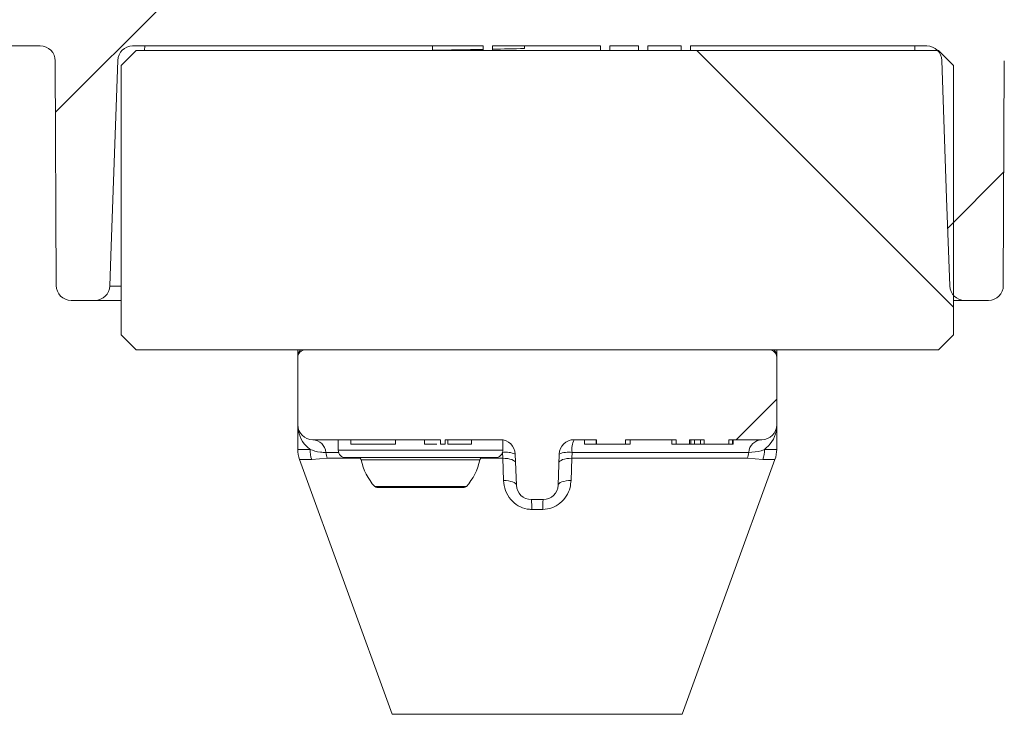
# Model space of a CAD drawing. Units: millimetres. Extents: x 1322 to 3601, y 275 to 2968.
# Drawn here: x 2028 to 2094, y 2327 to 2374 of the extents above; entities that cross this region are included whole.
import ezdxf

# ---------------------------------------------------------------- set-up
doc = ezdxf.new("R2010")
doc.units = ezdxf.units.MM
doc.header["$LTSCALE"] = 15

msp = doc.modelspace()

# ---------------------------------------------------------------- hatches: boundary and pattern name
at = {"linetype": 'Continuous', "lineweight": 18}
h = msp.add_hatch(dxfattribs=at)
h.set_pattern_fill('ANSI31', scale=15, angle=2.8e-322, style=0)
edge = h.paths.add_edge_path(flags=0)
edge.add_arc((2207.18, 2373.031), 1, 98, 179.75, ccw=False)
edge.add_line((2207.04, 2374.021), (2215.326, 2375.185))
edge.add_arc((2215.465, 2374.195), 1, 0, 98, ccw=False)
edge.add_line((2216.465, 2374.195), (2216.465, 2373.465))
edge.add_arc((2221.465, 2373.465), 5, 180, 270)
edge.add_line((2221.465, 2368.465), (2269.774, 2368.465))
edge.add_arc((2269.774, 2367.465), 1, 0.25, 90, ccw=False)
edge.add_line((2270.774, 2367.469), (2270.824, 2355.961))
edge.add_arc((2271.824, 2355.965), 1, 180.25, 270)
edge.add_line((2271.824, 2354.965), (2273.528, 2354.965))
edge.add_arc((2273.528, 2355.965), 1, 270, 358)
edge.add_line((2274.527, 2355.93), (2274.931, 2367.5))
edge.add_arc((2275.93, 2367.465), 1, 90, 178, ccw=False)
edge.add_line((2275.93, 2368.465), (2328.999, 2368.465))
edge.add_arc((2328.999, 2367.465), 1, 2, 90, ccw=False)
edge.add_line((2329.998, 2367.5), (2330.402, 2355.93))
edge.add_arc((2331.402, 2355.965), 1, 182, 270)
edge.add_line((2331.402, 2354.965), (2333.105, 2354.965))
edge.add_arc((2333.105, 2355.965), 1, 270, 359.75)
edge.add_line((2334.105, 2355.961), (2334.155, 2367.469))
edge.add_arc((2335.155, 2367.465), 1, 90, 179.75, ccw=False)
edge.add_line((2335.155, 2368.465), (2360.774, 2368.465))
edge.add_arc((2360.774, 2367.465), 1, 0.25, 90, ccw=False)
edge.add_line((2361.774, 2367.469), (2361.792, 2363.461))
edge.add_arc((2362.792, 2363.465), 1, 180.25, 270)
edge.add_line((2362.792, 2362.465), (2364.138, 2362.465))
edge.add_arc((2364.138, 2363.465), 1, 270, 359.75)
edge.add_line((2365.138, 2363.461), (2365.156, 2367.525))
edge.add_arc((2366.156, 2367.521), 1, 93.73066, 179.75, ccw=False)
edge.add_arc((2364.431, 2393.965), 25.5, 273.73066, 287.11077)
edge.add_arc((2373.405, 2364.815), 5, 90, 107.11077, ccw=False)
edge.add_line((2373.405, 2369.815), (2411.264, 2369.815))
edge.add_arc((2411.264, 2368.315), 1.5, 0.5, 90, ccw=False)
edge.add_line((2412.764, 2368.328), (2412.846, 2358.956))
edge.add_arc((2413.846, 2358.965), 1, 180.5, 270)
edge.add_line((2413.846, 2357.965), (2416.465, 2357.965))
edge.add_arc((2416.465, 2358.965), 1, 270, 360)
edge.add_line((2417.465, 2358.965), (2417.465, 2362.965))
edge.add_arc((2417.965, 2362.965), 0.5, 90, 180, ccw=False)
edge.add_line((2417.965, 2363.465), (2418.965, 2363.465))
edge.add_arc((2418.965, 2363.965), 0.5, 270, 360)
edge.add_line((2419.465, 2363.965), (2419.465, 2368.815))
edge.add_arc((2420.465, 2368.815), 1, 90, 180, ccw=False)
edge.add_line((2420.465, 2369.815), (2443.965, 2369.917))
edge.add_line((2443.965, 2369.917), (2447.965, 2371.008))
edge.add_line((2447.965, 2371.008), (2447.965, 2373.947))
edge.add_line((2447.965, 2373.947), (2445.965, 2373.965))
edge.add_line((2445.965, 2373.965), (2417.417, 2374.914))
edge.add_line((2417.417, 2374.914), (2371.426, 2374.798))
edge.add_arc((2371.451, 2364.798), 10, 90.14479, 103.53298)
edge.add_arc((2364.431, 2393.965), 20, 270, 283.53298, ccw=False)
edge.add_line((2364.431, 2373.965), (2226.947, 2373.965))
edge.add_arc((2226.947, 2375.465), 1.5, 181, 270, ccw=False)
edge.add_line((2225.447, 2375.439), (2225.36, 2380.465))
edge.add_line((2225.36, 2380.465), (2217.244, 2380.465))
edge.add_arc((2217.244, 2376.465), 4, 90, 98)
edge.add_line((2216.688, 2380.426), (2199.081, 2377.951))
edge.add_arc((2192.122, 2427.465), 50, 270, 278, ccw=False)
edge.add_line((2192.122, 2377.465), (2021.886, 2377.465))
edge.add_arc((2021.886, 2378.965), 1.5, 181, 270, ccw=False)
edge.add_line((2020.386, 2378.939), (2020.281, 2384.965))
edge.add_line((2020.281, 2384.965), (1961.965, 2384.456))
edge.add_line((1961.965, 2384.456), (1961.965, 2381.008))
edge.add_line((1961.965, 2381.008), (1965.965, 2379.917))
edge.add_line((1965.965, 2379.917), (1989.465, 2379.815))
edge.add_arc((1989.465, 2378.815), 1, 0, 90, ccw=False)
edge.add_line((1990.465, 2378.815), (1990.465, 2373.965))
edge.add_arc((1990.965, 2373.965), 0.5, 180, 270)
edge.add_line((1990.965, 2373.465), (1991.965, 2373.465))
edge.add_arc((1991.965, 2372.965), 0.5, 0, 90, ccw=False)
edge.add_line((1992.465, 2372.965), (1992.465, 2368.965))
edge.add_arc((1993.465, 2368.965), 1, 180, 270)
edge.add_line((1993.465, 2367.965), (1996.171, 2367.965))
edge.add_arc((1996.171, 2368.965), 1, 270, 359.5)
edge.add_line((1997.17, 2368.956), (1997.239, 2376.841))
edge.add_arc((2000.239, 2376.815), 3, 90, 179.5, ccw=False)
edge.add_line((2000.239, 2379.815), (2013.888, 2379.815))
edge.add_arc((2013.888, 2378.815), 1, 1, 90, ccw=False)
edge.add_line((2014.887, 2378.832), (2014.939, 2375.895))
edge.add_arc((2018.938, 2375.965), 4, 181, 270)
edge.add_line((2018.938, 2371.965), (2029.759, 2371.965))
edge.add_arc((2029.759, 2370.965), 1, 0.25, 90, ccw=False)
edge.add_line((2030.759, 2370.969), (2030.824, 2355.961))
edge.add_arc((2031.824, 2355.965), 1, 180.25, 270)
edge.add_line((2031.824, 2354.965), (2033.405, 2354.965))
edge.add_arc((2033.405, 2355.965), 1, 270, 358)
edge.add_line((2034.405, 2355.93), (2034.931, 2371))
edge.add_arc((2035.93, 2370.965), 1, 90, 178, ccw=False)
edge.add_line((2035.93, 2371.965), (2059.349, 2371.965))
edge.add_line((2059.349, 2371.965), (2059.349, 2371.665))
edge.add_line((2059.349, 2371.665), (2059.965, 2371.665))
edge.add_line((2059.965, 2371.665), (2059.965, 2371.965))
edge.add_line((2059.965, 2371.965), (2067.195, 2371.965))
edge.add_line((2067.195, 2371.965), (2067.195, 2371.665))
edge.add_line((2067.195, 2371.665), (2067.811, 2371.665))
edge.add_line((2067.811, 2371.665), (2067.811, 2371.965))
edge.add_line((2067.811, 2371.965), (2069.734, 2371.965))
edge.add_line((2069.734, 2371.965), (2069.734, 2371.665))
edge.add_line((2069.734, 2371.665), (2070.349, 2371.665))
edge.add_line((2070.349, 2371.665), (2070.349, 2371.965))
edge.add_line((2070.349, 2371.965), (2072.58, 2371.965))
edge.add_line((2072.58, 2371.965), (2072.58, 2371.665))
edge.add_line((2072.58, 2371.665), (2073.195, 2371.665))
edge.add_line((2073.195, 2371.665), (2073.195, 2371.965))
edge.add_line((2073.195, 2371.965), (2088.999, 2371.965))
edge.add_arc((2088.999, 2370.965), 1, 2, 90, ccw=False)
edge.add_line((2089.998, 2371), (2090.525, 2355.93))
edge.add_arc((2091.524, 2355.965), 1, 182, 270)
edge.add_line((2091.524, 2354.965), (2093.105, 2354.965))
edge.add_arc((2093.105, 2355.965), 1, 270, 359.75)
edge.add_line((2094.105, 2355.961), (2094.171, 2370.969))
edge.add_arc((2095.171, 2370.965), 1, 90, 179.75, ccw=False)
edge.add_line((2095.171, 2371.965), (2147.759, 2371.965))
edge.add_arc((2147.759, 2370.965), 1, 0.25, 90, ccw=False)
edge.add_line((2148.759, 2370.969), (2148.821, 2356.811))
edge.add_arc((2149.821, 2356.815), 1, 180.25, 270)
edge.add_line((2149.821, 2355.815), (2151.109, 2355.815))
edge.add_arc((2151.109, 2356.815), 1, 270, 359.75)
edge.add_line((2152.109, 2356.811), (2152.171, 2370.969))
edge.add_arc((2153.171, 2370.965), 1, 90, 179.75, ccw=False)
edge.add_line((2153.171, 2371.965), (2188.634, 2371.965))
edge.add_arc((2188.634, 2425.965), 54, 270, 278)
edge.add_line((2196.15, 2372.49), (2201.614, 2373.258))
edge.add_arc((2201.753, 2372.268), 1, 0.25, 98, ccw=False)
edge.add_line((2202.753, 2372.272), (2202.821, 2356.811))
edge.add_arc((2203.821, 2356.815), 1, 180.25, 270)
edge.add_line((2203.821, 2355.815), (2205.109, 2355.815))
edge.add_arc((2205.109, 2356.815), 1, 270, 359.75)
edge.add_line((2206.109, 2356.811), (2206.18, 2373.035))
h = msp.add_hatch(dxfattribs=at)
h.set_pattern_fill('ANSI31', scale=15, angle=90, style=0)
h.paths.add_polyline_path([(2090.765, 2352.665), (2090.765, 2370.665), (2089.765, 2371.665), (2036.165, 2371.665), (2035.165, 2370.665), (2035.165, 2352.665), (2036.165, 2351.665), (2089.765, 2351.665)], flags=0)
h = msp.add_hatch(dxfattribs=at)
h.set_pattern_fill('ANSI31', scale=15, angle=2.8e-322, style=0)
edge = h.paths.add_edge_path(flags=0)
edge.add_arc((2060.499, 2344.665), 1, 2, 90, ccw=False)
edge.add_line((2061.498, 2344.7), (2061.571, 2342.63))
edge.add_arc((2062.57, 2342.665), 1, 182, 270)
edge.add_line((2062.57, 2341.665), (2063.359, 2341.665))
edge.add_arc((2063.359, 2342.665), 1, 270, 358)
edge.add_line((2064.359, 2342.63), (2064.431, 2344.7))
edge.add_arc((2065.43, 2344.665), 1, 90, 178, ccw=False)
edge.add_line((2065.43, 2345.665), (2066.93, 2345.665))
edge.add_line((2066.93, 2345.665), (2066.93, 2345.365))
edge.add_line((2066.93, 2345.365), (2068.863, 2345.365))
edge.add_line((2068.863, 2345.365), (2068.863, 2345.665))
edge.add_line((2068.863, 2345.665), (2072.248, 2345.665))
edge.add_line((2072.248, 2345.665), (2072.248, 2345.365))
edge.add_line((2072.248, 2345.365), (2073.144, 2345.365))
edge.add_line((2073.144, 2345.365), (2073.144, 2345.665))
edge.add_line((2073.144, 2345.665), (2074.121, 2345.665))
edge.add_line((2074.121, 2345.665), (2074.121, 2345.365))
edge.add_line((2074.121, 2345.365), (2075.762, 2345.365))
edge.add_line((2075.762, 2345.365), (2075.762, 2345.665))
edge.add_line((2075.762, 2345.665), (2077.965, 2345.665))
edge.add_arc((2077.965, 2346.665), 1, 270, 360)
edge.add_line((2078.965, 2346.665), (2078.965, 2351.165))
edge.add_arc((2078.465, 2351.165), 0.5, 0, 90)
edge.add_line((2078.465, 2351.665), (2047.465, 2351.665))
edge.add_arc((2047.465, 2351.165), 0.5, 90, 180)
edge.add_line((2046.965, 2351.165), (2046.965, 2346.665))
edge.add_arc((2047.965, 2346.665), 1, 180, 270)
edge.add_line((2047.965, 2345.665), (2056.499, 2345.665))
edge.add_line((2056.499, 2345.665), (2056.499, 2345.365))
edge.add_line((2056.499, 2345.365), (2056.807, 2345.365))
edge.add_line((2056.807, 2345.365), (2056.807, 2345.665))
edge.add_line((2056.807, 2345.665), (2060.499, 2345.665))

# ---------------------------------------------------------------- linework, layer by layer
at = {"color": 7, "linetype": 'Continuous', "lineweight": 18}
for p, q in [((2029.759, 2371.965), (2018.938, 2371.965)), ((2036.165, 2371.665), (2035.165, 2370.665)), ((2059.349, 2371.965), (2035.93, 2371.965)), ((2036.165, 2371.665), (2089.765, 2371.665)), ((2036.743, 2371.965), (2036.732, 2371.665)), ((2055.965, 2371.965), (2055.965, 2371.681)), ((2059.349, 2371.665), (2059.349, 2371.965)), ((2059.965, 2371.665), (2059.349, 2371.665)), ((2067.195, 2371.965), (2059.965, 2371.965)), ((2059.965, 2371.965), (2059.965, 2371.665)), ((2062.119, 2371.965), (2062.119, 2371.794)), ((2067.195, 2371.665), (2067.195, 2371.965)), ((2067.811, 2371.665), (2067.195, 2371.665)), ((2069.734, 2371.965), (2067.811, 2371.965)), ((2067.811, 2371.965), (2067.811, 2371.665)), ((2067.811, 2371.665), (2069.734, 2371.665)), ((2069.734, 2371.665), (2069.734, 2371.965)), ((2070.349, 2371.665), (2069.734, 2371.665)), ((2072.58, 2371.965), (2070.349, 2371.965)), ((2070.349, 2371.965), (2070.349, 2371.665)), ((2070.349, 2371.665), (2072.58, 2371.665)), ((2072.58, 2371.665), (2072.58, 2371.965)), ((2073.195, 2371.665), (2072.58, 2371.665)), ((2088.999, 2371.965), (2073.195, 2371.965)), ((2073.195, 2371.965), (2073.195, 2371.665)), ((2088.197, 2371.665), (2088.187, 2371.965)), ((2090.765, 2370.665), (2089.765, 2371.665)), ((2030.759, 2370.969), (2030.824, 2355.961)), ((2035.165, 2352.665), (2035.165, 2370.665)), ((2090.765, 2370.665), (2090.765, 2352.665)), ((2094.105, 2355.961), (2094.171, 2370.969)), ((2031.824, 2354.965), (2033.405, 2354.965)), ((2091.524, 2354.965), (2093.105, 2354.965)), ((2035.165, 2352.665), (2036.165, 2351.665)), ((2089.765, 2351.665), (2090.765, 2352.665)), ((2036.165, 2351.665), (2089.765, 2351.665)), ((2046.965, 2351.665), (2046.965, 2351.165)), ((2078.465, 2351.665), (2047.465, 2351.665)), ((2078.965, 2351.165), (2078.965, 2351.665)), ((2046.965, 2346.665), (2046.965, 2351.165)), ((2078.965, 2351.165), (2078.965, 2346.665)), ((2046.965, 2346.665), (2046.965, 2345.018)), ((2078.965, 2345.018), (2078.965, 2346.665)), ((2047.965, 2345.665), (2056.499, 2345.665)), ((2049.665, 2345.665), (2049.665, 2344.965)), ((2050.499, 2345.365), (2050.499, 2345.665)), ((2050.499, 2345.365), (2053.499, 2345.365)), ((2053.499, 2345.365), (2053.499, 2345.665)), ((2055.422, 2345.365), (2055.422, 2345.665)), ((2056.499, 2345.665), (2056.499, 2345.365)), ((2056.807, 2345.365), (2056.499, 2345.365)), ((2056.807, 2345.665), (2060.499, 2345.665)), ((2056.807, 2345.365), (2056.807, 2345.665)), ((2056.998, 2345.365), (2056.998, 2345.665)), ((2058.576, 2345.365), (2058.576, 2345.665)), ((2060.665, 2344.965), (2060.665, 2345.651)), ((2065.43, 2345.665), (2066.93, 2345.665)), ((2066.123, 2345.365), (2066.123, 2345.665)), ((2066.123, 2345.365), (2066.93, 2345.365)), ((2066.892, 2345.365), (2066.892, 2345.665)), ((2066.93, 2345.665), (2066.93, 2345.365)), ((2066.93, 2345.365), (2068.863, 2345.365)), ((2068.863, 2345.665), (2072.248, 2345.665)), ((2068.863, 2345.365), (2068.863, 2345.665)), ((2069.161, 2345.365), (2069.161, 2345.665)), ((2071.962, 2345.665), (2071.962, 2345.365)), ((2072.248, 2345.365), (2071.962, 2345.365)), ((2072.248, 2345.365), (2072.248, 2345.665)), ((2072.248, 2345.365), (2073.144, 2345.365)), ((2073.144, 2345.665), (2074.121, 2345.665)), ((2073.144, 2345.665), (2073.144, 2345.365)), ((2073.217, 2345.365), (2073.144, 2345.365)), ((2073.217, 2345.365), (2073.217, 2345.665)), ((2073.475, 2345.365), (2073.217, 2345.365)), ((2073.475, 2345.365), (2073.475, 2345.665)), ((2073.875, 2345.365), (2073.475, 2345.365)), ((2073.875, 2345.365), (2073.875, 2345.665)), ((2074.121, 2345.365), (2073.875, 2345.365)), ((2074.121, 2345.365), (2074.121, 2345.665)), ((2074.121, 2345.365), (2075.762, 2345.365)), ((2075.762, 2345.665), (2077.965, 2345.665)), ((2075.762, 2345.665), (2075.762, 2345.365)), ((2076.017, 2345.365), (2075.762, 2345.365)), ((2076.017, 2345.365), (2076.017, 2345.665)), ((2076.062, 2345.365), (2076.017, 2345.365)), ((2076.062, 2345.365), (2076.062, 2345.665)), ((2046.965, 2345.018), (2047.78, 2345.018)), ((2048.837, 2344.813), (2049.688, 2344.813)), ((2049.665, 2344.965), (2060.665, 2344.965)), ((2060.656, 2344.424), (2060.642, 2344.813)), ((2061.498, 2344.7), (2061.571, 2342.63)), ((2064.359, 2342.63), (2064.431, 2344.7)), ((2065.287, 2344.813), (2065.274, 2344.424)), ((2065.287, 2344.813), (2077.092, 2344.813)), ((2078.15, 2345.018), (2078.965, 2345.018)), ((2047.085, 2344.333), (2053.277, 2327.323)), ((2047.894, 2344.333), (2047.085, 2344.333)), ((2048.924, 2344.424), (2047.894, 2344.333)), ((2051.123, 2344.424), (2048.924, 2344.424)), ((2060.165, 2344.465), (2050.165, 2344.465)), ((2059.133, 2344.309), (2051.196, 2344.309)), ((2060.656, 2344.424), (2059.207, 2344.424)), ((2060.709, 2342.937), (2060.656, 2344.424)), ((2065.274, 2344.424), (2065.22, 2342.937)), ((2077.005, 2344.424), (2065.274, 2344.424)), ((2072.653, 2327.323), (2078.844, 2344.333)), ((2078.035, 2344.333), (2077.005, 2344.424)), ((2078.844, 2344.333), (2078.035, 2344.333)), ((2052.104, 2342.532), (2058.226, 2342.532)), ((2055.165, 2342.465), (2052.253, 2342.465)), ((2058.076, 2342.465), (2055.165, 2342.465)), ((2062.57, 2341.665), (2063.359, 2341.665)), ((2063.336, 2341.007), (2062.594, 2341.007)), ((2053.277, 2327.323), (2072.653, 2327.323))]:
    msp.add_line(p, q, dxfattribs=at)
at = {"color": 7, "linetype": 'Continuous', "lineweight": 18, "flags": 128}
for points in [[(2034.405, 2355.93), (2034.497, 2358.581), (2034.931, 2371)], [(2089.998, 2371), (2090.319, 2361.806), (2090.525, 2355.93)], [(2060.656, 2344.424), (2060.829, 2344.416), (2060.992, 2344.397), (2061.14, 2344.368), (2061.269, 2344.331), (2061.374, 2344.285), (2061.452, 2344.233), (2061.501, 2344.176), (2061.519, 2344.117)], [(2065.274, 2344.424), (2065.101, 2344.416), (2064.938, 2344.397), (2064.789, 2344.368), (2064.661, 2344.331), (2064.555, 2344.285), (2064.477, 2344.233), (2064.428, 2344.176), (2064.411, 2344.117)], [(2060.709, 2342.937), (2060.882, 2342.929), (2061.045, 2342.91), (2061.193, 2342.881), (2061.321, 2342.844), (2061.426, 2342.798), (2061.504, 2342.746), (2061.553, 2342.69), (2061.571, 2342.63)], [(2065.22, 2342.937), (2065.048, 2342.929), (2064.885, 2342.91), (2064.737, 2342.881), (2064.608, 2342.844), (2064.503, 2342.798), (2064.425, 2342.746), (2064.377, 2342.69), (2064.359, 2342.63)]]:
    msp.add_lwpolyline(points, dxfattribs=at)
at = {"color": 7, "linetype": 'Continuous', "lineweight": 18}
for centre, radius, start, end in [((2029.759, 2370.965), 1, 0.25, 90), ((2035.93, 2370.965), 1, 90, 178), ((2088.999, 2370.965), 1, 2, 90), ((2031.824, 2355.965), 1, 180.25, 270), ((2033.405, 2355.965), 1, 270, 358), ((2091.524, 2355.965), 1, 182, 270), ((2093.105, 2355.965), 1, 270, 359.75), ((2047.465, 2351.165), 0.5, 90, 180), ((2078.465, 2351.165), 0.5, 0, 90), ((2047.965, 2346.665), 1, 180, 270), ((2077.965, 2346.665), 1, 270, 0), ((2047.914, 2344.74), 0.926, 4.47714, 86.87398), ((2060.499, 2344.665), 1, 2, 90), ((2065.43, 2344.665), 1, 90, 178), ((2066.787, 2344.998), 1.512, 153.8373, 187.05715), ((2078.015, 2344.74), 0.926, 93.12477, 175.52215), ((2048.965, 2345.018), 2, 180, 200), ((2049.876, 2345.017), 2.096, 179.97662, 199.02372), ((2051.038, 2345.101), 2.219, 187.47995, 197.77667), ((2050.165, 2344.965), 0.5, 180, 270), ((2060.165, 2344.965), 0.5, 270, 0), ((2060.88, 2343.314), 1.517, 65.96781, 99.02066), ((2065.049, 2343.314), 1.518, 80.98021, 114.03081), ((2074.893, 2345.101), 2.218, 342.22451, 352.52723), ((2076.055, 2345.017), 2.095, 340.97307, 0.0266), ((2076.965, 2345.018), 2, 340, 0), ((2051.001, 2344.265), 0.2, 12.61894, 90), ((2055.1, 2345.182), 4, 192.61894, 221.49195), ((2055.23, 2345.182), 4, 318.50805, 347.38106), ((2059.328, 2344.265), 0.2, 90, 167.38106), ((2052.253, 2342.665), 0.2, 221.49195, 270), ((2058.076, 2342.665), 0.2, 270, 318.50805), ((2062.57, 2342.665), 1, 182, 270), ((2063.359, 2342.665), 1, 270, 358), ((2057.039, 2341.136), 5.556, 358.67081, 5.46407), ((2068.895, 2341.135), 5.561, 174.5359, 181.32404)]:
    msp.add_arc(centre, radius, start, end, dxfattribs=at)
for start_param, end_param in [(4.731028, 4.750139), (4.753616, 4.765786)]:
    msp.add_ellipse((2052.663, 2462.465), major_axis=(177.171, 0), ratio=0.5125, start_param=start_param, end_param=end_param, dxfattribs=at)
for points, knots in [([(2034.41, 2355.918), (2034.467, 2355.917), (2034.621, 2355.914), (2034.908, 2355.914), (2035.14, 2355.917), (2035.165, 2355.917)], [0, 0, 0, 0, 0.344313, 0.930217, 1, 1, 1, 1]), ([(2035.165, 2354.965), (2034.955, 2354.965), (2034.428, 2354.965), (2033.785, 2354.965), (2033.525, 2354.965), (2033.405, 2354.965)], [0, 0, 0, 0, 0.264529, 0.662849, 1, 1, 1, 1]), ([(2091.524, 2354.965), (2091.461, 2354.965), (2091.312, 2354.965), (2090.964, 2354.965), (2090.765, 2354.965)], [0, 0, 0, 0, 0.4269478, 1, 1, 1, 1]), ([(2046.965, 2351.165), (2046.965, 2351.167), (2046.965, 2351.264), (2046.972, 2351.453), (2047.097, 2351.597), (2047.155, 2351.665)], [0, 0, 0, 0, 0.01149, 0.537508, 1, 1, 1, 1]), ([(2078.775, 2351.665), (2078.833, 2351.597), (2078.957, 2351.453), (2078.964, 2351.264), (2078.965, 2351.167), (2078.965, 2351.165)], [0, 0, 0, 0, 0.462492, 0.98851, 1, 1, 1, 1]), ([(2047.78, 2345.018), (2047.739, 2345.049), (2047.279, 2345.405), (2047.001, 2346.009), (2046.965, 2346.576), (2046.965, 2346.662), (2046.965, 2346.665)], [0, 0, 0, 0, 0.0749997, 0.8593139, 0.9952958, 1, 1, 1, 1]), ([(2078.965, 2346.665), (2078.965, 2346.662), (2078.964, 2346.576), (2078.929, 2346.009), (2078.651, 2345.405), (2078.19, 2345.049), (2078.15, 2345.018)], [0, 0, 0, 0, 0.004704, 0.140686, 0.924999, 1, 1, 1, 1]), ([(2055.422, 2345.365), (2055.429, 2345.365), (2055.443, 2345.365), (2055.562, 2345.365), (2055.744, 2345.365), (2055.969, 2345.365), (2056.151, 2345.365), (2056.245, 2345.365)], [0, 0, 0, 0, 0.197607, 0.39519, 0.59278, 0.790674, 1, 1, 1, 1]), ([(2056.998, 2345.365), (2057.356, 2345.365), (2057.804, 2345.365), (2058.255, 2345.365), (2058.433, 2345.365), (2058.555, 2345.365), (2058.569, 2345.365), (2058.576, 2345.365)], [0, 0, 0, 0, 0.49869, 0.62416, 0.749474, 0.874743, 1, 1, 1, 1]), ([(2068.863, 2345.365), (2068.863, 2345.365), (2068.941, 2345.365), (2069.094, 2345.365), (2069.136, 2345.365), (2069.161, 2345.365)], [0, 0, 0, 0, 0.002103, 0.392013, 1, 1, 1, 1]), ([(2047.78, 2345.018), (2047.996, 2344.938), (2048.302, 2344.825), (2048.717, 2344.815), (2048.837, 2344.813)], [0, 0, 0, 0, 0.708754, 1, 1, 1, 1]), ([(2077.092, 2344.813), (2077.385, 2344.831), (2077.783, 2344.856), (2078.074, 2344.984), (2078.15, 2345.018)], [0, 0, 0, 0, 0.738266, 1, 1, 1, 1]), ([(2062.594, 2341.007), (2062.49, 2341.012), (2062.176, 2341.029), (2061.663, 2341.226), (2061.153, 2341.66), (2060.796, 2342.26), (2060.738, 2342.711), (2060.709, 2342.937)], [0, 0, 0, 0, 0.102783, 0.309562, 0.528786, 0.763206, 1, 1, 1, 1]), ([(2065.22, 2342.937), (2065.205, 2342.783), (2065.168, 2342.42), (2064.93, 2341.88), (2064.509, 2341.401), (2063.957, 2341.071), (2063.542, 2341.028), (2063.336, 2341.007)], [0, 0, 0, 0, 0.1620234, 0.380956, 0.5916122, 0.7972762, 1, 1, 1, 1])]:
    msp.add_open_spline(points, degree=3, knots=knots, dxfattribs=at)

doc.saveas('drawing.dxf')
